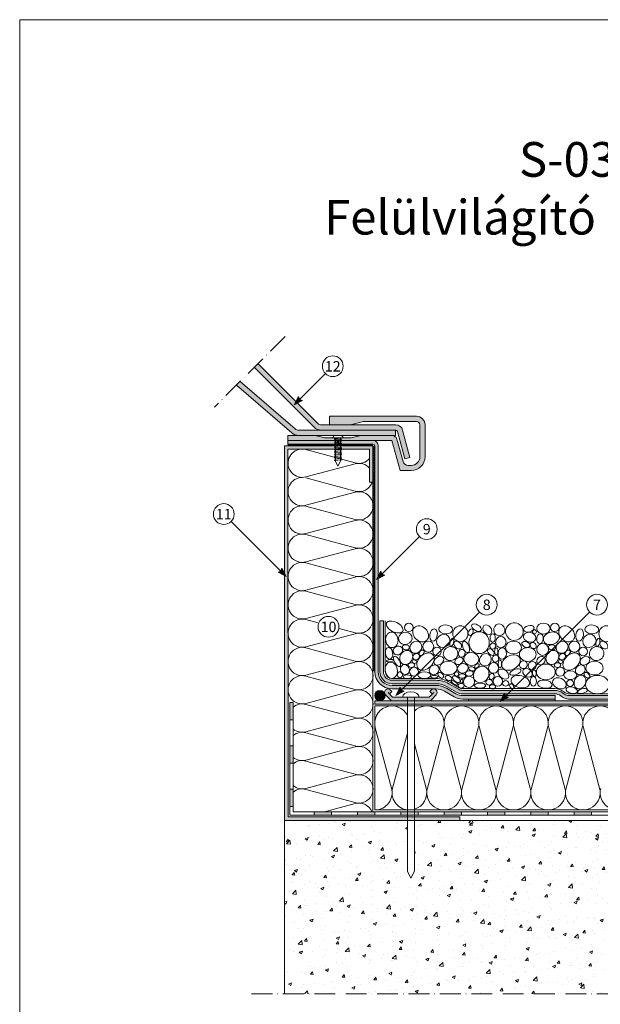
# Model space of a CAD drawing. Units: millimetres. Extents: x -112 to 488, y -279 to 582.
# Drawn here: x -112 to 223, y 14 to 582 of the extents above; entities that cross this region are included whole.
import ezdxf

# ---------------------------------------------------------------- set-up
doc = ezdxf.new("R2010")
doc.units = ezdxf.units.MM
doc.linetypes.add('ACAD_ISO10W100', pattern=[18, 12, -3, 0, -3])
for name, color, linetype, lineweight in [('Barriera vapore', 7, 'Continuous', 5), ('Basamento lucernario', 7, 'Continuous', 5), ('Fissaggi', 7, 'Continuous', 5), ('Ghiaia', 8, 'Continuous', 5), ('impaginazione', 7, 'Continuous', 5), ('Intestazione', 7, 'Continuous', 5), ('Isolante', 7, 'Continuous', 5), ('Limiiti', 7, 'ACAD_ISO10W100', 20), ('Lucernari', 7, 'Continuous', 5), ('Manto sintetico', 5, 'Continuous', 5), ('Metalbar', 7, 'Continuous', 5), ('Scritte', 7, 'Continuous', 20), ('Supporto in cls', 7, 'Continuous', 5), ('TessutoNonTessuto', 7, 'Continuous', 5)]:
    doc.layers.add(name, color=color, linetype=linetype, lineweight=lineweight)
doc.layers.add('Ghiaia guida', color=111, linetype='Continuous', lineweight=5, plot=False)
doc.styles.get("Standard").update_dxf_attribs({"font": 'arial.ttf'})

# ---------------------------------------------------------------- blocks, each defined once
blk = doc.blocks.new('METALBAR (SEZIONE)')
at = {"layer": 'Metalbar'}
blk.add_lwpolyline([(-12.36, 3.97), (-10.95, 5.38), (-11.67, 6.17, 0.426998), (-14.56, 6.23, 0.401544), (-14.62, 3.47), (-12.03, 0.65, 0.21023), (-10.56, 0), (10.56, 0, 0.21023), (12.03, 0.65), (14.62, 3.47, 0.388984), (14.62, 6.17, 0.439902), (11.67, 6.17), (10.95, 5.32), (12.33, 3.93), (13.14, 4.82), (10.56, 2), (-10.56, 2), (-13.14, 4.82)], format="xyb", close=True, dxfattribs=at)

msp = doc.modelspace()

# ---------------------------------------------------------------- hatches: boundary and pattern name
at = {"layer": 'Barriera vapore'}
h = msp.add_hatch(color=256, dxfattribs=at)
h.dxf.hatch_style = 1
h.paths.add_polyline_path([(46.04, 178), (46.04, 188), (44.04, 188), (44.04, 178)])
h = msp.add_hatch(color=256, dxfattribs=at)
h.dxf.hatch_style = 1
h.paths.add_polyline_path([(46.04, 153), (46.04, 163), (44.04, 163), (44.04, 153)])
h = msp.add_hatch(color=256, dxfattribs=at)
h.dxf.hatch_style = 1
h.paths.add_polyline_path([(46.04, 128), (46.04, 138), (44.04, 138), (44.04, 128)])
h = msp.add_hatch(color=256, dxfattribs=at)
h.dxf.hatch_style = 1
h.paths.add_polyline_path([(68.04, 125), (58.04, 125), (58.04, 123), (68.04, 123)])
h = msp.add_hatch(color=256, dxfattribs=at)
h.dxf.hatch_style = 1
h.paths.add_polyline_path([(93.04, 125), (83.04, 125), (83.04, 123), (93.04, 123)])
h = msp.add_hatch(color=256, dxfattribs=at)
h.dxf.hatch_style = 1
h.paths.add_polyline_path([(108.04, 125), (108.04, 123), (118.04, 123), (118.04, 125)])
h = msp.add_hatch(color=256, dxfattribs=at)
h.dxf.hatch_style = 1
h.paths.add_polyline_path([(143.04, 125), (133.04, 125), (133.04, 123), (143.04, 123)])
h = msp.add_hatch(color=256, dxfattribs=at)
h.dxf.hatch_style = 1
h.paths.add_polyline_path([(168.04, 125), (158.04, 125), (158.04, 123), (168.04, 123)])
h = msp.add_hatch(color=256, dxfattribs=at)
h.dxf.hatch_style = 1
h.paths.add_polyline_path([(193.04, 125), (183.04, 125), (183.04, 123), (193.04, 123)])
h = msp.add_hatch(color=256, dxfattribs=at)
h.dxf.hatch_style = 1
h.paths.add_polyline_path([(218.04, 125), (208.04, 125), (208.04, 123), (218.04, 123)])
at = {"layer": 'Basamento lucernario'}
h = msp.add_hatch(color=252, dxfattribs=at)
h.dxf.hatch_style = 1
h.paths.add_polyline_path([(41.04, 120), (142.04, 120), (142.04, 122), (43.04, 122), (43.03, 334.1), (90.03, 334.1), (90.03, 315.1), (92.03, 315.1), (92.03, 336.1), (41.04, 336.1)])
at = {"layer": 'Lucernari', "true_color": 0xb1cde1}
h = msp.add_hatch(color=9, dxfattribs=at)
h.dxf.hatch_style = 1
edge = h.paths.add_edge_path()
edge.add_line((15.42, 373.19), (13.29, 371.06))
edge.add_line((13.29, 371.06), (45.22, 343.56))
edge.add_arc((49.14, 348.1), 6, 229.2632, 270)
edge.add_line((49.14, 342.1), (102.89, 342.1))
edge.add_line((102.89, 342.1), (105.03, 342.1))
edge.add_line((105.03, 342.1), (105.03, 345.1))
edge.add_line((105.03, 345.1), (49.14, 345.1))
edge.add_arc((49.14, 348.1), 3, 229.2632, 270, ccw=False)
edge.add_line((47.18, 345.83), (15.42, 373.19))
edge = h.paths.add_edge_path()
edge.add_line((25.69, 383.46), (23.57, 381.34))
edge.add_line((23.57, 381.34), (58.05, 346.86))
edge.add_arc((62.29, 351.1), 6, 225, 270)
edge.add_line((62.29, 345.1), (105.03, 345.1))
edge.add_line((105.03, 345.1), (105.26, 345.1))
edge.add_arc((105.26, 344.1), 1, 15, 90, ccw=False)
edge.add_line((106.22, 344.36), (110.47, 328.54))
edge.add_line((110.47, 328.54), (113.36, 329.31))
edge.add_line((113.36, 329.31), (109.12, 345.14))
edge.add_arc((105.26, 344.1), 4, 15, 90)
edge.add_line((105.26, 348.1), (105.03, 348.1))
edge.add_line((105.03, 348.1), (62.29, 348.1))
edge.add_arc((62.29, 351.1), 3, 225, 270, ccw=False)
edge.add_line((60.17, 348.98), (25.69, 383.46))
at = {"layer": 'Lucernari'}
h = msp.add_hatch(color=254, dxfattribs=at)
h.dxf.hatch_style = 1
h.paths.add_polyline_path([(67.05, 353.1), (67.05, 348.1), (79.05, 348.1), (86.51, 350.1), (117.05, 350.1, -0.414214), (119.05, 348.1), (119.05, 329.78, -0.414214), (114.05, 324.78), (112.24, 324.78, -0.337378), (109.34, 326.99), (105.78, 339.9, 0.337378), (102.89, 342.1), (84.95, 342.1), (79.36, 340.6), (64.36, 340.6), (58.76, 342.1), (49.14, 342.1), (43.03, 342.1), (43.03, 339.1), (102.89, 339.1), (107.67, 321.78), (114.05, 321.78, 0.414214), (122.05, 329.78), (122.05, 348.1, 0.414214), (117.05, 353.1)])
at = {"layer": 'Manto sintetico'}
h = msp.add_hatch(color=256, dxfattribs=at)
h.dxf.hatch_style = 1
h.paths.add_polyline_path([(95.04, 336.1, 0.414214), (92.04, 339.1), (43.03, 339.1), (43.03, 337.1), (92.04, 337.1, -0.414214), (93.04, 336.1), (93.04, 205.82, 0.414224), (103.04, 195.82), (128.34, 195.82, -0.131657), (133.34, 194.48), (138.77, 191.34, 0.131652), (143.77, 190), (197.04, 190), (197.04, 192), (143.77, 192, -0.131652), (139.77, 193.07), (134.34, 196.21, 0.131657), (128.34, 197.82), (103.04, 197.82, -0.414225), (95.04, 205.82)])
h = msp.add_hatch(color=7, dxfattribs=at)
h.dxf.hatch_style = 1
h.paths.add_polyline_path([(99.04, 192, 1), (93.04, 192, 1)])
h = msp.add_hatch(color=256, dxfattribs=at)
h.dxf.hatch_style = 1
h.paths.add_polyline_path([(371.04, 187), (371.04, 189), (93.04, 189), (93.04, 187)])
h = msp.add_hatch(color=256, dxfattribs=at)
h.dxf.hatch_style = 1
h.paths.add_polyline_path([(147.04, 190), (147.04, 189), (197.04, 189), (197.04, 190)])
at = {"layer": 'Metalbar'}
h = msp.add_hatch(color=254, dxfattribs=at)
h.dxf.hatch_style = 1
h.paths.add_polyline_path([(102.21, 195.17, 0.426998), (99.32, 195.23, 0.401544), (99.26, 192.47), (101.84, 189.65, 0.21023), (103.32, 189), (124.44, 189, 0.21023), (125.91, 189.65), (128.49, 192.47, 0.388984), (128.49, 195.17, 0.439902), (125.55, 195.17), (124.83, 194.32), (126.21, 192.93), (124.44, 191), (103.32, 191), (101.51, 192.97), (102.93, 194.38)])
at = {"layer": 'Scritte'}
for points in [[(46.58, 359.68), (51.35, 362.16), (49.63, 362.73), (49.06, 364.45)], [(42.04, 260.66), (37.27, 263.15), (38.99, 263.72), (39.56, 265.44)], [(94.04, 259.03), (98.81, 261.51), (97.1, 262.08), (96.52, 263.8)], [(105.19, 192.01), (109.96, 194.5), (108.24, 195.07), (107.67, 196.79)], [(165.33, 188.57), (170.1, 191.05), (168.38, 191.63), (167.81, 193.34)]]:
    msp.add_hatch(color=256, dxfattribs=at).paths.add_polyline_path(points)
at = {"layer": 'Supporto in cls'}
h = msp.add_hatch(dxfattribs=at)
h.set_pattern_fill('AR-CONC', color=256, scale=0.1)
h.set_pattern_definition([(50, (93.041, 122), (18.2185, -1.5939), [1.905, -20.955]), (355, (93.041, 122), (-3.5243, 19.1057), [1.524, -16.7641]), (100.4514, (94.56, 121.867), (14.6941, 17.5118), [1.619, -17.809]), (46.184, (93.04, 127.08), (27.1079, -4.2042), [2.8575, -31.4325]), (96.636, (95.3, 126.73), (23.7404, 24.7426), [2.4285, -26.7136]), (351.184, (93.04, 127.08), (23.7404, 24.7426), [2.286, -25.146]), (21, (95.581, 125.81), (15.16144, -10.2265), [1.905, -20.955]), (326, (95.581, 125.81), (6.1802, 18.4188), [1.524, -16.764]), (71.4514, (96.844, 124.958), (21.3416, 8.1923), [1.619, -17.809]), (37.5, (93.041, 122), (0.30886, 8.4555), [0, -16.5608, 0, -17.018, 0, -16.8275]), (7.5, (93.041, 122), (6.68197, 10.01806), [0, -9.7028, 0, -16.1798, 0, -6.4135]), (327.5, (87.377, 122), (13.55906, -0.57287), [0, -6.35, 0, -19.812, 0, -26.289]), (317.5, (84.837, 122), (14.8129, 2.54265), [0, -8.255, 0, -13.1572, 0, -18.669])])
h.paths.add_polyline_path([(111.88, 120), (41.04, 120), (41.04, 20), (371.04, 20), (371.04, 120), (115.88, 120), (115.88, 90.71), (113.88, 86.71), (111.88, 90.71)])
at = {"layer": 'TessutoNonTessuto'}
h = msp.add_hatch(dxfattribs=at)
h.set_pattern_fill('SWAMP', color=256, scale=0.05, angle=15)
h.set_pattern_definition([(15, (93.041, 122), (0.3287, 1.2267258), [0.15875, -1.11125]), (105, (93.1176, 122.02054), (-0.8980256, 0.8980256), [0.079375, -2.1203295]), (105, (93.1368, 122.0257), (-0.8980256, 0.8980256), [0.0635, -2.1362045]), (105, (93.09846, 122.0154), (-0.8980256, 0.8980256), [0.0635, -2.1362045]), (75, (93.156, 122.0308), (-0.8980256, 0.8980256), [0.0508, -1.2192]), (135, (93.0793, 122.0103), (-1.226726, -0.3287), [0.0508, -1.2192])])
h.paths.add_polyline_path([(196.8, 195), (143.77, 195, -0.131652), (141.27, 195.67), (135.84, 198.81, 0.131657), (128.34, 200.82), (103.04, 200.82, -0.414226), (98.04, 205.82), (98.04, 235.12), (96.04, 235.12), (96.04, 205.82, 0.414225), (103.04, 198.82), (128.34, 198.82, -0.131657), (134.84, 197.07), (140.27, 193.94, 0.131652), (143.77, 193), (196.8, 193, -0.160087), (200.35, 191.83), (201.25, 191.17, 0.160087), (204.81, 190), (371.04, 190), (371.04, 192), (204.81, 192, -0.160087), (202.44, 192.78), (201.54, 193.44, 0.160087)])

# ---------------------------------------------------------------- linework, layer by layer
at = {"layer": 'Barriera vapore'}
for p, q in [((44.04, 123), (44.04, 188)), ((44.04, 188), (46.04, 188)), ((46.04, 125), (46.04, 188)), ((44.04, 178), (46.04, 178)), ((44.04, 163), (46.04, 163)), ((44.04, 153), (46.04, 153)), ((44.04, 138), (46.04, 138)), ((44.04, 128), (46.04, 128)), ((46.04, 125), (371.04, 125)), ((58.04, 123), (58.04, 125)), ((68.04, 123), (68.04, 125)), ((83.04, 123), (83.04, 125)), ((93.04, 123), (93.04, 125)), ((108.04, 123), (108.04, 125)), ((118.04, 123), (118.04, 125)), ((133.04, 123), (133.04, 125)), ((143.04, 123), (143.04, 125)), ((158.04, 123), (158.04, 125)), ((168.04, 123), (168.04, 125)), ((183.04, 123), (183.04, 125)), ((193.04, 123), (193.04, 125)), ((208.04, 123), (208.04, 125)), ((218.04, 123), (218.04, 125)), ((44.04, 123), (371.04, 123))]:
    msp.add_line(p, q, dxfattribs=at)
at = {"layer": 'Basamento lucernario'}
for p, q in [((43.04, 122), (43.03, 334.1)), ((43.03, 334.1), (90.03, 334.1)), ((90.03, 334.1), (90.03, 315.1)), ((90.03, 315.1), (92.03, 315.1)), ((142.04, 122), (43.04, 122)), ((142.04, 120), (142.04, 122))]:
    msp.add_line(p, q, dxfattribs=at)
at = {"layer": 'Fissaggi'}
for p, q in [((69.6, 341.94), (74.11, 341.94)), ((69.46, 340.6), (74.26, 340.6)), ((70.36, 340.6), (70.36, 327.26)), ((73.36, 340.6), (73.36, 327.26)), ((70.36, 327.26), (71.86, 324.26)), ((71.86, 324.26), (73.36, 327.26)), ((111.88, 191), (111.88, 90.71)), ((115.88, 191), (115.88, 90.71)), ((111.88, 90.71), (113.88, 86.71)), ((113.88, 86.71), (115.88, 90.71))]:
    msp.add_line(p, q, dxfattribs=at)
at = {"layer": 'Fissaggi', "lineweight": 0}
for p, q in [((74.06, 340.52), (69.65, 340.15)), ((74.06, 339.78), (69.65, 339.42)), ((74.06, 339.05), (69.65, 338.68)), ((74.06, 338.31), (69.65, 337.95)), ((74.06, 337.58), (69.65, 337.21)), ((74.06, 336.84), (69.65, 336.48)), ((74.06, 336.11), (69.65, 335.74)), ((74.06, 336.11), (69.65, 335.74)), ((74.06, 335.37), (69.65, 335.01)), ((74.06, 335.37), (69.65, 335.01)), ((72.46, 338.56), (71.26, 338.46)), ((72.46, 338.36), (71.26, 338.26)), ((72.46, 338.16), (71.26, 338.06)), ((72.46, 337.96), (71.26, 337.86)), ((72.46, 337.76), (71.26, 337.66)), ((72.46, 337.56), (71.26, 337.46)), ((72.46, 337.36), (71.26, 337.26)), ((74.06, 334.64), (69.65, 334.27)), ((74.06, 334.64), (69.65, 334.27)), ((74.06, 333.9), (69.65, 333.54)), ((74.06, 333.17), (69.65, 332.8)), ((74.06, 332.43), (69.65, 332.07)), ((74.06, 331.7), (69.65, 331.33)), ((74.06, 330.96), (69.65, 330.6)), ((74.06, 330.23), (69.65, 329.86)), ((74.06, 329.49), (69.65, 329.13)), ((74.06, 328.76), (69.65, 328.39)), ((74.06, 328.02), (69.65, 327.66))]:
    msp.add_line(p, q, dxfattribs=at)
at = {"layer": 'Fissaggi'}
msp.add_ellipse((113.88, 191), major_axis=(-4.8, 0), ratio=0.666667, start_param=3.141593, end_param=6.283185, dxfattribs=at)
for points, knots in [([(69.6, 341.94), (69.55, 341.89), (69.49, 341.84), (69.38, 341.71), (69.32, 341.63), (69.15, 341.39), (69.07, 341.22), (68.98, 340.89), (68.96, 340.75), (68.96, 340.6)], [5.6403235, 5.6403235, 5.6403235, 5.6403235, 5.7315394, 5.7315394, 5.8542608, 5.8542608, 6.0997034, 6.0997034, 6.2831853, 6.2831853, 6.2831853, 6.2831853]), ([(74.76, 340.6), (74.76, 340.76), (74.73, 340.92), (74.64, 341.22), (74.57, 341.36), (74.4, 341.63), (74.3, 341.75), (74.16, 341.89), (74.13, 341.91), (74.11, 341.94)], [3.1415927, 3.1415927, 3.1415927, 3.1415927, 3.3414977, 3.3414977, 3.5414027, 3.5414027, 3.7413077, 3.7413077, 3.7855571, 3.7855571, 3.7855571, 3.7855571])]:
    msp.add_open_spline(points, degree=3, knots=knots, dxfattribs=at)
at = {"layer": 'Ghiaia'}
for centre, radius in [((112.69, 231.34), 2.46), ((196.93, 231.34), 2.46), ((185.12, 228.81), 1.11), ((128.95, 217.36), 2.48), ((213.19, 217.36), 2.48), ((140.26, 204.41), 1.23), ((205.69, 199.14), 1.95)]:
    msp.add_circle(centre, radius, dxfattribs=at)
for centre, major_axis, ratio in [((104.55, 231.54), (-4.65, 2.32), 0.54165), ((133.93, 230.17), (-4.01, 0.19), 0.643161), ((151.72, 231.2), (-2.7, 1.56), 0.551484), ((157.96, 230.01), (-1.95, 2.34), 0.72318), ((164.84, 229.9), (0.57, -3.39), 0.9349), ((173.56, 228.89), (-5.05, 0.41), 0.999711), ((190.28, 230.66), (-3.83, 0), 0.834157), ((218.17, 230.17), (-4.01, 0.19), 0.643161), ((102.91, 224.12), (-0.62, 4.47), 0.788057), ((110.68, 225.06), (-3.76, -1.15), 0.90239), ((119.51, 227.62), (-3.62, 3.62), 0.782333), ((126.95, 226.92), (-0.58, -3.55), 0.599871), ((142.41, 227.66), (0, -4.58), 0.957359), ((148.41, 228.56), (-0.91, -1.75), 0.662132), ((161.04, 225.28), (0, -2.41), 0.618143), ((182.4, 225.62), (-3.49, 0.94), 0.779336), ((181.9, 230.52), (-2.99, -0.8), 0.594355), ((188.31, 224.82), (0.15, 2.88), 0.654269), ((194.92, 225.06), (-4.51, -1.38), 0.753068), ((203.75, 227.62), (-3.62, 3.62), 0.782333), ((211.19, 226.92), (-0.58, -3.55), 0.599871), ((226.65, 227.66), (0, -4.58), 0.957359), ((111.02, 219.82), (-2.02, 0.3), 0.753362), ((116.8, 219.85), (-2.6, -2.6), 0.892967), ((123.89, 220.24), (0, -3.22), 0.982873), ((137.51, 222.73), (-0.63, -2.35), 0.41717), ((140.88, 221.13), (-1.89, 1.89), 0.669103), ((145.62, 220.09), (-1.34, 3.29), 0.487209), ((161.1, 220.52), (-0.87, -1.51), 0.955209), ((165.74, 222.89), (0, -3.26), 0.916169), ((173.06, 219.71), (-4.53, 0), 0.816489), ((180.18, 221.46), (-2.23, 0.91), 0.667188), ((184.42, 220.9), (-1.41, 1.41), 0.783367), ((189.86, 218.65), (0, -3.48), 0.965152), ((195.26, 219.82), (-2.02, 0.3), 0.753362), ((201.05, 219.85), (-2.6, -2.6), 0.892967), ((208.13, 220.24), (0, -3.22), 0.982873), ((221.75, 222.73), (-0.63, -2.35), 0.41717), ((225.13, 221.13), (-1.89, 1.89), 0.669103), ((101.29, 216.38), (-0.47, 3.37), 0.614661), ((106.38, 218), (-2.22, -1.72), 0.866619), ((116.9, 214.42), (-1.67, -1.13), 0.831456), ((120.09, 216.67), (-1.27, -1.27), 0.668616), ((136.77, 216.22), (-4.06, -1.09), 0.948691), ((143.2, 216.35), (-0.61, -2.27), 0.818771), ((148.71, 213.08), (-4.36, 0.24), 0.849481), ((156.84, 212.67), (-1.85, -3.21), 0.894779), ((160.01, 217.1), (-1.65, 1.65), 0.617456), ((163.14, 217.5), (0, -1.94), 0.498078), ((166.58, 216.27), (-0.21, -3.32), 0.729207), ((171.6, 211.04), (-4.96, -2.86), 0.698962), ((201.14, 214.42), (-1.67, -1.13), 0.831456), ((204.33, 216.67), (-1.27, -1.27), 0.668616), ((221.01, 216.22), (-4.06, -1.09), 0.948691), ((102.59, 206.61), (0.86, -4.64), 0.737673), ((101.86, 212.13), (-2.08, -0.21), 0.318136), ((105.91, 211.7), (-1.69, 2.92), 0.421047), ((110.45, 207.02), (-1.17, 2.62), 0.894456), ((114.2, 209.6), (-1.95, 0), 0.684539), ((115.9, 211.63), (-1.32, 0.49), 0.710299), ((135.5, 207.87), (-5, 0), 0.793609), ((141.6, 211.99), (-2.21, -1.28), 0.747154), ((143.78, 207.72), (-3.06, -0.96), 0.829854), ((151.98, 209.12), (-1.2, -0.87), 0.637213), ((161.53, 207.95), (-0.25, 3.12), 0.914881), ((162.65, 213.33), (-0.54, -2.03), 0.856059), ((165.21, 210.31), (0, -2.36), 0.386026), ((183.82, 209.27), (-1.71, -1.71), 0.965204), ((188.9, 212.18), (-1.89, -1.89), 0.828285), ((198.44, 209.6), (-1.95, 0), 0.684539), ((200.15, 211.63), (-1.32, 0.49), 0.710299), ((219.75, 207.87), (-5, 0), 0.793609), ((107.52, 203.93), (-0.3, 1.71), 0.843999), ((115.67, 205.77), (-0.13, -2.61), 0.964212), ((121.57, 203.78), (-3.67, 0), 0.535434), ((131.12, 203.72), (1.38, -1.38), 0.653299), ((143.4, 203.32), (-2.07, 0), 0.629555), ((149.11, 207.42), (-1.81, 0.61), 0.596541), ((154.44, 204.14), (-2.86, -4.07), 0.852377), ((160.44, 203), (-0.91, -1.57), 0.781662), ((167.27, 204.43), (-2.71, 2.32), 0.650201), ((174.14, 205.6), (-3.21, -1.25), 0.446082), ((181.13, 205.11), (-2.43, 1.82), 0.712041), ((185.07, 204.92), (0.32, -1.89), 0.58288), ((191.71, 205.61), (-5.43, 0), 0.832115), ((199.92, 205.77), (-0.13, -2.61), 0.964212), ((205.81, 203.78), (-3.67, 0), 0.667527), ((215.36, 203.72), (1.38, -1.38), 0.653299), ((111.78, 202.9), (-2.38, 0), 0.439892), ((127.35, 202.86), (-1.99, 0), 0.371231), ((135.55, 202.08), (-1.92, 0.75), 0.65665), ((139.05, 199.26), (-1.86, 1.08), 0.319011), ((140.08, 201.4), (-2.07, 1.61), 0.530021), ((142.93, 197.67), (-1.76, 0.18), 0.759252), ((143.18, 200.26), (0, -1.19), 0.545211), ((147.37, 199.93), (1.33, 2.97), 0.995734), ((153.77, 197.7), (-3.25, 0), 0.436918), ((159.05, 199.66), (-1.9, 0), 0.853914), ((164, 200.25), (0, -2.83), 0.968521), ((168.57, 199.04), (-1.83, 0), 0.894449), ((176.96, 200.02), (-5.27, 1.41), 0.629595), ((184.44, 200.22), (0, 2.76), 0.646857), ((191.1, 198.58), (-4.15, 0.58), 0.565399), ((199.51, 199.06), (-3.83, 1.66), 0.71246), ((211.43, 199.82), (-1.73, -3.71), 0.800599), ((221.47, 198.32), (-6.83, 0), 0.778224), ((161, 197.02), (-1.87, 0), 0.626273)]:
    msp.add_ellipse(centre, major_axis=major_axis, ratio=ratio, dxfattribs=at)
for centre, major_axis, ratio, start_param, end_param in [((132.56, 223.53), (-2.83, -2.83), 0.921582, -1.570796, 4.712389), ((153.24, 222.53), (0, -6.32), 0.928299, -3.141592653589793, 3.141592653589793), ((216.8, 223.53), (-2.83, -2.83), 0.921582, -1.570796, 4.712389), ((122.33, 211.61), (4.1, 4.1), 0.698191, -3.141592653589793, 3.141592653589793), ((206.57, 211.61), (4.1, 4.1), 0.698191, -3.141592653589793, 3.141592653589793)]:
    msp.add_ellipse(centre, major_axis=major_axis, ratio=ratio, start_param=start_param, end_param=end_param, dxfattribs=at)
at = {"layer": 'Ghiaia', "extrusion": (0, 0, -1)}
for centre, major_axis, ratio, start_param, end_param in [((111.2, 214.01), (2.12, 3.67), 0.83042, -3.141592653589793, 3.141592653589793), ((195.45, 214.01), (2.12, 3.67), 0.83042, -3.141592653589793, 3.141592653589793), ((178.76, 209.79), (-1.83, -1.39), 0.967042, -1.570796, 4.712389), ((172.01, 197.43), (-0.77, 1.33), 0.671502, -1.570796, 4.712389)]:
    msp.add_ellipse(centre, major_axis=major_axis, ratio=ratio, start_param=start_param, end_param=end_param, dxfattribs=at)
for centre, major_axis, ratio in [((181.29, 215.7), (-4.83, 0), 0.818623), ((130.01, 212.12), (-2.55, -1.73), 0.719816), ((214.25, 212.12), (-2.55, -1.73), 0.719816), ((127.33, 206.83), (-2.13, -2.13), 0.868238), ((147.56, 204.78), (-2.29, -0.29), 0.658885), ((211.57, 206.83), (-2.13, -2.13), 0.868238), ((206.67, 195.07), (-3.26, 0.76), 0.53295), ((212.83, 194.58), (2.87, 0.77), 0.441189)]:
    msp.add_ellipse(centre, major_axis=major_axis, ratio=ratio, dxfattribs=at)
at = {"layer": 'Ghiaia guida'}
for p, q in [((99.04, 205.82), (99.04, 235.12)), ((103.04, 201.82), (128.34, 201.82)), ((136.34, 199.67), (141.77, 196.54)), ((143.77, 196), (196.8, 196)), ((203.03, 193.58), (202.13, 194.25)), ((204.81, 193), (371.04, 193))]:
    msp.add_line(p, q, dxfattribs=at)
for centre, radius, start, end in [((103.04, 205.82), 4, 180, 270), ((128.34, 185.82), 16, 60, 90.001), ((143.77, 200), 4, 240, 270), ((196.8, 187), 9, 53.6194, 90), ((204.81, 196), 3, 233.6194, 270)]:
    msp.add_arc(centre, radius, start, end, dxfattribs=at)
at = {"layer": 'Isolante'}
for p, q in [((52.48, 334.1), (81.78, 326.23)), ((53.35, 318.1), (81.79, 325.67)), ((53.35, 317.54), (81.78, 309.9)), ((53.35, 301.76), (81.79, 309.34)), ((53.35, 301.21), (81.78, 293.57)), ((53.35, 285.43), (81.79, 293.01)), ((53.35, 284.88), (81.78, 277.24)), ((53.35, 269.1), (81.79, 276.68)), ((53.35, 268.55), (81.78, 260.91)), ((53.35, 252.77), (81.79, 260.35)), ((53.35, 252.22), (81.78, 244.58)), ((53.35, 236.44), (81.79, 244.02)), ((53.35, 235.89), (81.78, 228.25)), ((53.35, 220.11), (81.79, 227.69)), ((53.35, 219.56), (81.78, 211.92)), ((53.35, 203.78), (81.79, 211.36)), ((53.35, 203.23), (81.78, 195.59)), ((53.35, 187.45), (81.79, 195.03)), ((53.35, 186.9), (81.78, 179.26)), ((371.04, 186), (93.04, 186)), ((93.04, 186), (93.04, 126)), ((53.35, 171.12), (81.79, 178.7)), ((53.35, 170.57), (81.78, 162.93)), ((93.38, 173.41), (102.7, 138.58)), ((132.7, 173.41), (123.38, 138.58)), ((133.38, 173.41), (142.7, 138.58)), ((152.7, 173.41), (143.38, 138.58)), ((153.38, 173.41), (162.7, 138.58)), ((172.7, 173.41), (163.38, 138.58)), ((173.38, 173.41), (182.7, 138.58)), ((192.7, 173.41), (183.38, 138.58)), ((193.38, 173.41), (202.7, 138.58)), ((212.7, 173.41), (203.38, 138.58)), ((213.38, 173.41), (222.7, 138.58)), ((111.88, 170.34), (103.38, 138.58)), ((53.35, 154.79), (81.79, 162.37)), ((115.88, 164.08), (122.7, 138.58)), ((53.35, 154.24), (81.78, 146.6)), ((53.35, 138.46), (81.79, 146.04)), ((53.35, 137.91), (81.78, 130.26)), ((64.1, 125), (81.78, 129.71)), ((93.04, 126), (371.04, 126))]:
    msp.add_line(p, q, dxfattribs=at)
for centre, radius, start, end in [((51.23, 325.99), 8.17, 96.0852, 284.9168), ((83.9, 334.11), 8.17, 254.955, 318.658), ((83.9, 317.78), 8.17, 41.342, 104.9168), ((51.23, 309.65), 8.17, 90, 284.9168), ((83.9, 317.78), 8.17, 254.955, 340.8453), ((83.9, 301.45), 8.17, 254.955, 104.9168), ((51.23, 293.32), 8.17, 74.955, 284.9168), ((83.9, 285.12), 8.17, 254.955, 104.9168), ((51.23, 276.99), 8.17, 74.955, 284.9168), ((83.9, 268.79), 8.17, 254.955, 104.9168), ((51.23, 260.66), 8.17, 74.955, 284.9168), ((83.9, 252.46), 8.17, 254.955, 104.9168), ((51.23, 244.33), 8.17, 74.955, 284.9168), ((83.9, 236.13), 8.17, 254.955, 104.9168), ((51.23, 228), 8.17, 74.955, 284.9168), ((83.9, 219.8), 8.17, 254.955, 104.9168), ((51.23, 211.67), 8.17, 74.955, 284.9168), ((83.9, 203.47), 8.17, 254.955, 104.9168), ((51.23, 195.34), 8.17, 74.955, 284.9168), ((83.9, 187.14), 8.17, 254.955, 104.9168), ((51.23, 179.01), 8.17, 74.955, 129.4268), ((103.04, 176), 10, 27.8966, 194.9809), ((123.04, 176), 10, 345.0191, 135.7422), ((143.04, 176), 10, 345.0191, 194.9809), ((163.04, 176), 10, 345.0191, 194.9809), ((183.04, 176), 10, 345.0191, 194.9809), ((203.04, 176), 10, 345.0191, 194.9809), ((223.04, 176), 10, 345.0191, 194.9809), ((83.9, 170.81), 8.17, 254.955, 104.9168), ((51.23, 179.01), 8.17, 230.5732, 284.9168), ((51.23, 162.68), 8.17, 74.955, 129.4268), ((83.9, 154.48), 8.17, 254.955, 104.9168), ((51.23, 162.68), 8.17, 230.5732, 284.9168), ((51.23, 146.35), 8.17, 74.955, 129.4268), ((83.9, 138.15), 8.17, 254.955, 104.9168), ((51.23, 146.35), 8.17, 230.5732, 284.9168), ((51.23, 130.02), 8.17, 74.955, 129.4268), ((93.04, 136), 10, 271.329, 14.9809), ((113.04, 136), 10, 165.0191, 263.3268), ((113.04, 136), 10, 286.4867, 14.9809), ((133.04, 136), 10, 165.0191, 14.9809), ((153.04, 136), 10, 165.0191, 14.9809), ((173.04, 136), 10, 165.0191, 14.9809), ((193.04, 136), 10, 165.0191, 14.9809), ((213.04, 136), 10, 165.0191, 14.9809), ((233.04, 136), 10, 165.0191, 14.9809), ((83.88, 121.82), 8.17, 22.9228, 104.9168), ((113.04, 136), 10, 268.671, 271.329)]:
    msp.add_arc(centre, radius, start, end, dxfattribs=at)
at = {"layer": 'Limiiti'}
for p, q in [((41.34, 399.1), (0.65, 358.42)), ((22.04, 20), (391.04, 20))]:
    msp.add_line(p, q, dxfattribs=at)
at = {"layer": 'Lucernari'}
for p, q in [((58.05, 346.86), (23.57, 381.34)), ((60.17, 348.98), (25.69, 383.46)), ((45.22, 343.56), (13.29, 371.06)), ((47.18, 345.83), (15.42, 373.19)), ((117.05, 353.1), (67.05, 353.1)), ((67.05, 353.1), (67.05, 348.1)), ((62.29, 348.1), (105.26, 348.1)), ((67.05, 348.1), (79.05, 348.1)), ((79.05, 348.1), (86.51, 350.1)), ((117.05, 350.1), (86.51, 350.1)), ((119.05, 329.78), (119.05, 348.1)), ((122.05, 329.78), (122.05, 348.1)), ((43.03, 339.1), (43.03, 342.1)), ((43.03, 342.1), (58.76, 342.1)), ((43.03, 342.1), (58.76, 342.1)), ((49.14, 345.1), (105.26, 345.1)), ((49.14, 342.1), (105.03, 342.1)), ((58.76, 342.1), (64.36, 340.6)), ((84.95, 342.1), (79.36, 340.6)), ((96.89, 342.1), (84.95, 342.1)), ((84.95, 342.1), (102.89, 342.1)), ((105.03, 345.1), (105.03, 342.1)), ((106.22, 344.36), (110.47, 328.54)), ((109.12, 345.14), (113.36, 329.31)), ((43.03, 339.1), (102.89, 339.1)), ((64.36, 340.6), (79.36, 340.6)), ((102.89, 339.1), (107.67, 321.78)), ((105.78, 339.9), (109.34, 326.99)), ((113.36, 329.31), (110.47, 328.54)), ((112.24, 324.78), (114.05, 324.78)), ((107.67, 321.78), (114.05, 321.78))]:
    msp.add_line(p, q, dxfattribs=at)
at = {"layer": 'Lucernari', "color": 9, "true_color": 0xb1cde1}
msp.add_line((49.14, 342.1), (102.89, 342.1), dxfattribs=at)
at = {"layer": 'Lucernari'}
for centre, radius, start, end in [((117.05, 348.1), 5, 0, 90), ((62.29, 351.1), 6, 225, 270), ((62.29, 351.1), 3, 225, 270), ((105.26, 344.1), 4, 15, 90), ((117.05, 348.1), 2, 0, 90), ((49.14, 348.1), 6, 229.2632, 270), ((49.14, 348.1), 3, 229.2632, 270), ((102.89, 339.1), 3, 15.427, 90), ((105.26, 344.1), 1, 15, 90), ((114.05, 329.78), 8, 270, 0), ((114.05, 329.78), 5, 270, 0), ((112.24, 327.78), 3, 195.427, 270)]:
    msp.add_arc(centre, radius, start, end, dxfattribs=at)
at = {"layer": 'Manto sintetico'}
for p, q in [((92.04, 339.1), (43.03, 339.1)), ((43.03, 339.1), (43.03, 337.1)), ((92.04, 337.1), (43.03, 337.1)), ((93.04, 205.82), (93.04, 336.1)), ((95.04, 205.82), (95.04, 336.1)), ((103.04, 197.82), (128.34, 197.82)), ((103.04, 195.82), (128.34, 195.82)), ((133.34, 194.48), (138.77, 191.34)), ((134.34, 196.21), (139.77, 193.07)), ((93.04, 187), (93.04, 189)), ((93.04, 189), (371.04, 189)), ((197.04, 192), (143.77, 192)), ((197.04, 190), (143.77, 190)), ((147.04, 190), (147.04, 189)), ((197.04, 190), (197.04, 192)), ((197.04, 190), (197.04, 189)), ((371.04, 187), (93.04, 187))]:
    msp.add_line(p, q, dxfattribs=at)
at = {"layer": 'Manto sintetico', "color": 7}
for p, q in [((43.03, 337.1), (44.03, 336.1)), ((44.03, 337.1), (43.03, 336.1)), ((44.03, 337.1), (45.03, 336.1)), ((45.03, 337.1), (44.03, 336.1)), ((45.03, 337.1), (46.03, 336.1)), ((46.03, 337.1), (45.03, 336.1)), ((46.03, 337.1), (47.03, 336.1)), ((47.03, 337.1), (46.03, 336.1)), ((47.03, 337.1), (48.03, 336.1)), ((48.03, 337.1), (47.03, 336.1)), ((48.03, 337.1), (49.03, 336.1)), ((49.03, 337.1), (48.03, 336.1)), ((49.03, 337.1), (50.03, 336.1)), ((50.03, 337.1), (49.03, 336.1)), ((50.03, 337.1), (51.03, 336.1)), ((51.03, 337.1), (50.03, 336.1)), ((51.03, 337.1), (52.03, 336.1)), ((52.03, 337.1), (51.03, 336.1)), ((52.03, 337.1), (53.03, 336.1)), ((53.03, 337.1), (52.03, 336.1)), ((53.03, 337.1), (54.03, 336.1)), ((54.03, 337.1), (53.03, 336.1)), ((54.03, 337.1), (55.03, 336.1)), ((55.03, 337.1), (54.03, 336.1)), ((55.03, 337.1), (56.03, 336.1)), ((56.03, 337.1), (55.03, 336.1)), ((56.03, 337.1), (57.03, 336.1)), ((57.03, 337.1), (56.03, 336.1)), ((57.03, 337.1), (58.03, 336.1)), ((58.03, 337.1), (57.03, 336.1)), ((58.03, 337.1), (59.03, 336.1)), ((59.03, 337.1), (58.03, 336.1)), ((59.03, 337.1), (60.03, 336.1)), ((60.03, 337.1), (59.03, 336.1)), ((60.03, 337.1), (61.03, 336.1)), ((61.03, 337.1), (60.03, 336.1)), ((61.03, 337.1), (62.03, 336.1)), ((62.03, 337.1), (61.03, 336.1)), ((62.03, 337.1), (63.03, 336.1)), ((63.03, 337.1), (62.03, 336.1)), ((63.03, 337.1), (64.03, 336.1)), ((64.03, 337.1), (63.03, 336.1)), ((64.03, 337.1), (65.03, 336.1)), ((65.03, 337.1), (64.03, 336.1)), ((65.03, 337.1), (66.03, 336.1)), ((66.03, 337.1), (65.03, 336.1)), ((66.03, 337.1), (67.03, 336.1)), ((67.03, 337.1), (66.03, 336.1)), ((67.03, 337.1), (68.03, 336.1)), ((68.03, 337.1), (67.03, 336.1)), ((68.03, 337.1), (69.03, 336.1)), ((69.03, 337.1), (68.03, 336.1)), ((69.03, 337.1), (70.03, 336.1)), ((70.03, 337.1), (69.03, 336.1)), ((70.03, 337.1), (71.03, 336.1)), ((71.03, 337.1), (70.03, 336.1)), ((71.03, 337.1), (72.03, 336.1)), ((72.03, 337.1), (71.03, 336.1)), ((72.03, 337.1), (73.03, 336.1)), ((73.03, 337.1), (72.03, 336.1)), ((73.03, 337.1), (74.03, 336.1)), ((74.03, 337.1), (73.03, 336.1)), ((74.03, 337.1), (75.03, 336.1)), ((75.03, 337.1), (74.03, 336.1)), ((75.03, 337.1), (76.03, 336.1)), ((76.03, 337.1), (75.03, 336.1)), ((76.03, 337.1), (77.03, 336.1)), ((77.03, 337.1), (76.03, 336.1)), ((77.03, 337.1), (78.03, 336.1)), ((78.03, 337.1), (77.03, 336.1)), ((78.03, 337.1), (79.03, 336.1)), ((79.03, 337.1), (78.03, 336.1)), ((79.03, 337.1), (80.03, 336.1)), ((80.03, 337.1), (79.03, 336.1)), ((80.03, 337.1), (81.03, 336.1)), ((81.03, 337.1), (80.03, 336.1)), ((81.03, 337.1), (82.03, 336.1)), ((82.03, 337.1), (81.03, 336.1)), ((82.03, 337.1), (83.03, 336.1)), ((83.03, 337.1), (82.03, 336.1)), ((83.03, 337.1), (84.03, 336.1)), ((84.03, 337.1), (83.03, 336.1)), ((84.03, 337.1), (85.03, 336.1)), ((85.03, 337.1), (84.03, 336.1)), ((85.03, 337.1), (86.03, 336.1)), ((86.03, 337.1), (85.03, 336.1)), ((86.03, 337.1), (87.03, 336.1)), ((87.03, 337.1), (86.03, 336.1)), ((87.03, 337.1), (88.03, 336.1)), ((88.03, 337.1), (87.03, 336.1)), ((88.03, 337.1), (89.03, 336.1)), ((89.03, 337.1), (88.03, 336.1)), ((89.03, 337.1), (90.03, 336.1)), ((90.03, 337.1), (89.03, 336.1)), ((90.03, 337.1), (91.03, 336.1)), ((91.03, 337.1), (90.03, 336.1)), ((91.03, 337.1), (92.03, 336.1)), ((92.03, 337.1), (91.03, 336.1)), ((92.04, 336.09), (93.04, 335.09)), ((93.04, 336.09), (92.04, 335.09)), ((92.04, 335.09), (93.04, 334.09)), ((93.04, 335.09), (92.04, 334.09)), ((92.04, 334.09), (93.04, 333.09)), ((93.04, 334.09), (92.04, 333.09)), ((92.04, 333.09), (93.04, 332.09)), ((93.04, 333.09), (92.04, 332.09)), ((92.04, 332.09), (93.04, 331.09)), ((93.04, 332.09), (92.04, 331.09)), ((92.04, 331.09), (93.04, 330.09)), ((93.04, 331.09), (92.04, 330.09)), ((92.04, 330.09), (93.04, 329.09)), ((93.04, 330.09), (92.04, 329.09)), ((92.04, 329.09), (93.04, 328.09)), ((93.04, 329.09), (92.04, 328.09)), ((92.04, 328.09), (93.04, 327.09)), ((93.04, 328.09), (92.04, 327.09)), ((92.04, 327), (93.04, 326)), ((93.04, 327), (92.04, 326)), ((93.04, 326), (92.04, 325)), ((92.04, 326), (93.04, 325)), ((93.04, 325), (92.04, 324)), ((92.04, 325), (93.04, 324)), ((93.04, 324), (92.04, 323)), ((92.04, 324), (93.04, 323)), ((93.04, 324), (92.04, 323)), ((92.04, 324), (93.04, 323)), ((93.04, 323), (92.04, 322)), ((92.04, 323), (93.04, 322)), ((93.04, 323), (92.04, 322)), ((92.04, 323), (93.04, 322)), ((93.04, 322), (92.04, 321)), ((92.04, 322), (93.04, 321)), ((93.04, 322), (92.04, 321)), ((92.04, 322), (93.04, 321)), ((93.04, 321), (92.04, 320)), ((92.04, 321), (93.04, 320)), ((93.04, 321), (92.04, 320)), ((92.04, 321), (93.04, 320)), ((93.04, 320), (92.04, 319)), ((92.04, 320), (93.04, 319)), ((93.04, 320), (92.04, 319)), ((92.04, 320), (93.04, 319)), ((93.04, 319), (92.04, 318)), ((92.04, 319), (93.04, 318)), ((93.04, 319), (92.04, 318)), ((92.04, 319), (93.04, 318)), ((93.04, 318), (92.04, 317)), ((92.04, 318), (93.04, 317)), ((93.04, 318), (92.04, 317)), ((92.04, 318), (93.04, 317)), ((93.04, 317), (92.04, 316)), ((92.04, 317), (93.04, 316)), ((93.04, 317), (92.04, 316)), ((92.04, 317), (93.04, 316)), ((93.04, 316), (92.04, 315)), ((92.04, 316), (93.04, 315)), ((93.04, 316), (92.04, 315)), ((92.04, 316), (93.04, 315)), ((93.04, 315), (92.04, 314)), ((92.04, 315), (93.04, 314)), ((93.04, 315), (92.04, 314)), ((92.04, 315), (93.04, 314)), ((93.04, 314), (92.04, 313)), ((92.04, 314), (93.04, 313)), ((93.04, 314), (92.04, 313)), ((92.04, 314), (93.04, 313)), ((93.04, 313), (92.04, 312)), ((92.04, 313), (93.04, 312)), ((93.04, 313), (92.04, 312)), ((92.04, 313), (93.04, 312)), ((93.04, 312), (92.04, 311)), ((92.04, 312), (93.04, 311)), ((93.04, 312), (92.04, 311)), ((92.04, 312), (93.04, 311)), ((93.04, 311), (92.04, 310)), ((92.04, 311), (93.04, 310)), ((93.04, 311), (92.04, 310)), ((92.04, 311), (93.04, 310)), ((93.04, 310), (92.04, 309)), ((92.04, 310), (93.04, 309)), ((93.04, 310), (92.04, 309)), ((92.04, 310), (93.04, 309)), ((93.04, 309), (92.04, 308)), ((92.04, 309), (93.04, 308)), ((93.04, 309), (92.04, 308)), ((92.04, 309), (93.04, 308)), ((93.04, 308), (92.04, 307)), ((92.04, 308), (93.04, 307)), ((93.04, 308), (92.04, 307)), ((92.04, 308), (93.04, 307)), ((93.04, 307), (92.04, 306)), ((92.04, 307), (93.04, 306)), ((93.04, 307), (92.04, 306)), ((92.04, 307), (93.04, 306)), ((93.04, 306), (92.04, 305)), ((92.04, 306), (93.04, 305)), ((93.04, 306), (92.04, 305)), ((92.04, 306), (93.04, 305)), ((93.04, 305), (92.04, 304)), ((92.04, 305), (93.04, 304)), ((93.04, 305), (92.04, 304)), ((92.04, 305), (93.04, 304)), ((93.04, 304), (92.04, 303)), ((92.04, 304), (93.04, 303)), ((93.04, 303), (92.04, 302)), ((92.04, 303), (93.04, 302)), ((93.04, 302), (92.04, 301)), ((92.04, 302), (93.04, 301)), ((93.04, 301), (92.04, 300)), ((92.04, 301), (93.04, 300)), ((93.04, 300), (92.04, 299)), ((92.04, 300), (93.04, 299)), ((93.04, 299), (92.04, 298)), ((92.04, 299), (93.04, 298)), ((93.04, 298), (92.04, 297)), ((92.04, 298), (93.04, 297)), ((93.04, 297), (92.04, 296)), ((92.04, 297), (93.04, 296)), ((93.04, 296), (92.04, 295)), ((92.04, 296), (93.04, 295)), ((93.04, 295), (92.04, 294)), ((92.04, 295), (93.04, 294)), ((93.04, 294), (92.04, 293)), ((92.04, 294), (93.04, 293)), ((93.04, 293), (92.04, 292)), ((92.04, 293), (93.04, 292)), ((93.04, 292), (92.04, 291)), ((92.04, 292), (93.04, 291)), ((93.04, 291), (92.04, 290)), ((92.04, 291), (93.04, 290)), ((93.04, 290), (92.04, 289)), ((92.04, 290), (93.04, 289)), ((93.04, 289), (92.04, 288)), ((92.04, 289), (93.04, 288)), ((93.04, 288), (92.04, 287)), ((92.04, 288), (93.04, 287)), ((93.04, 287), (92.04, 286)), ((92.04, 287), (93.04, 286)), ((93.04, 286), (92.04, 285)), ((92.04, 286), (93.04, 285)), ((93.04, 285), (92.04, 284)), ((92.04, 285), (93.04, 284)), ((93.04, 284), (92.04, 283)), ((92.04, 284), (93.04, 283)), ((93.04, 283), (92.04, 282)), ((92.04, 283), (93.04, 282)), ((93.04, 282), (92.04, 281)), ((92.04, 282), (93.04, 281)), ((93.04, 281), (92.04, 280)), ((92.04, 281), (93.04, 280)), ((93.04, 280), (92.04, 279)), ((92.04, 280), (93.04, 279)), ((93.04, 279), (92.04, 278)), ((92.04, 279), (93.04, 278)), ((93.04, 278), (92.04, 277)), ((92.04, 278), (93.04, 277)), ((93.04, 277), (92.04, 276)), ((92.04, 277), (93.04, 276)), ((93.04, 276), (92.04, 275)), ((92.04, 276), (93.04, 275)), ((93.04, 275), (92.04, 274)), ((92.04, 275), (93.04, 274)), ((93.04, 274), (92.04, 273)), ((92.04, 274), (93.04, 273)), ((93.04, 273), (92.04, 272)), ((92.04, 273), (93.04, 272)), ((93.04, 272), (92.04, 271)), ((92.04, 272), (93.04, 271)), ((93.04, 271), (92.04, 270)), ((92.04, 271), (93.04, 270)), ((93.04, 270), (92.04, 269)), ((92.04, 270), (93.04, 269)), ((93.04, 269), (92.04, 268)), ((92.04, 269), (93.04, 268)), ((93.04, 268), (92.04, 267)), ((92.04, 268), (93.04, 267)), ((93.04, 267), (92.04, 266)), ((92.04, 267), (93.04, 266)), ((93.04, 266), (92.04, 265)), ((92.04, 266), (93.04, 265)), ((93.04, 265), (92.04, 264)), ((92.04, 265), (93.04, 264)), ((93.04, 264), (92.04, 263)), ((92.04, 264), (93.04, 263)), ((93.04, 263), (92.04, 262)), ((92.04, 263), (93.04, 262)), ((93.04, 262), (92.04, 261)), ((92.04, 262), (93.04, 261)), ((93.04, 261), (92.04, 260)), ((92.04, 261), (93.04, 260)), ((93.04, 260), (92.04, 259)), ((92.04, 260), (93.04, 259)), ((93.04, 259), (92.04, 258)), ((92.04, 259), (93.04, 258)), ((93.04, 258), (92.04, 257)), ((92.04, 258), (93.04, 257)), ((93.04, 257), (92.04, 256)), ((92.04, 257), (93.04, 256)), ((93.04, 256), (92.04, 255)), ((92.04, 256), (93.04, 255)), ((93.04, 255), (92.04, 254)), ((92.04, 255), (93.04, 254)), ((93.04, 254), (92.04, 253)), ((92.04, 254), (93.04, 253)), ((93.04, 253), (92.04, 252)), ((92.04, 253), (93.04, 252)), ((93.04, 252), (92.04, 251)), ((92.04, 252), (93.04, 251)), ((93.04, 251), (92.04, 250)), ((92.04, 251), (93.04, 250)), ((93.04, 250), (92.04, 249)), ((92.04, 250), (93.04, 249)), ((93.04, 249), (92.04, 248)), ((92.04, 249), (93.04, 248)), ((93.04, 248), (92.04, 247)), ((92.04, 248), (93.04, 247)), ((93.04, 247), (92.04, 246)), ((92.04, 247), (93.04, 246)), ((93.04, 246), (92.04, 245)), ((92.04, 246), (93.04, 245)), ((93.04, 245), (92.04, 244)), ((92.04, 245), (93.04, 244)), ((93.04, 244), (92.04, 243)), ((92.04, 244), (93.04, 243)), ((93.04, 243), (92.04, 242)), ((92.04, 243), (93.04, 242)), ((93.04, 242), (92.04, 241)), ((92.04, 242), (93.04, 241)), ((93.04, 241), (92.04, 240)), ((92.04, 241), (93.04, 240)), ((93.04, 240), (92.04, 239)), ((92.04, 240), (93.04, 239)), ((93.04, 239), (92.04, 238)), ((92.04, 239), (93.04, 238)), ((93.04, 238), (92.04, 237)), ((92.04, 238), (93.04, 237)), ((93.04, 237), (92.04, 236)), ((92.04, 237), (93.04, 236)), ((93.04, 236), (92.04, 235)), ((92.04, 236), (93.04, 235)), ((93.04, 235), (92.04, 234)), ((92.04, 235), (93.04, 234)), ((93.04, 234), (92.04, 233)), ((92.04, 234), (93.04, 233)), ((93.04, 233), (92.04, 232)), ((92.04, 233), (93.04, 232)), ((93.04, 232), (92.04, 231)), ((92.04, 232), (93.04, 231)), ((93.04, 231), (92.04, 230)), ((92.04, 231), (93.04, 230)), ((93.04, 230), (92.04, 229)), ((92.04, 230), (93.04, 229)), ((93.04, 229), (92.04, 228)), ((92.04, 229), (93.04, 228)), ((93.04, 228), (92.04, 227)), ((92.04, 228), (93.04, 227)), ((93.04, 227), (92.04, 226)), ((92.04, 227), (93.04, 226)), ((93.04, 226), (92.04, 225)), ((92.04, 226), (93.04, 225)), ((93.04, 225), (92.04, 224)), ((92.04, 225), (93.04, 224)), ((93.04, 224), (92.04, 223)), ((92.04, 224), (93.04, 223)), ((93.04, 223), (92.04, 222)), ((92.04, 223), (93.04, 222)), ((93.04, 222), (92.04, 221)), ((92.04, 222), (93.04, 221)), ((93.04, 221), (92.04, 220)), ((92.04, 221), (93.04, 220)), ((93.04, 220), (92.04, 219)), ((92.04, 220), (93.04, 219)), ((93.04, 219), (92.04, 218)), ((92.04, 219), (93.04, 218)), ((93.04, 218), (92.04, 217)), ((92.04, 218), (93.04, 217)), ((93.04, 217), (92.04, 216)), ((92.04, 217), (93.04, 216)), ((93.04, 216), (92.04, 215)), ((92.04, 216), (93.04, 215)), ((93.04, 215), (92.04, 214)), ((92.04, 215), (93.04, 214)), ((93.04, 214), (92.04, 213)), ((92.04, 214), (93.04, 213)), ((93.04, 213), (92.04, 212)), ((92.04, 213), (93.04, 212)), ((93.04, 212), (92.04, 211)), ((92.04, 212), (93.04, 211)), ((93.04, 211), (92.04, 210)), ((92.04, 211), (93.04, 210)), ((93.04, 210), (92.04, 209)), ((92.04, 210), (93.04, 209)), ((93.04, 209), (92.04, 208)), ((92.04, 209), (93.04, 208)), ((93.04, 208), (92.04, 207)), ((92.04, 208), (93.04, 207)), ((93.04, 207), (92.04, 206)), ((92.04, 207), (93.04, 206))]:
    msp.add_line(p, q, dxfattribs=at)
msp.add_circle((96.04, 192), 3, dxfattribs=at)
at = {"layer": 'Manto sintetico'}
for centre, radius, start, end in [((92.04, 336.1), 3, 0, 90), ((92.04, 336.1), 1, 0, 90), ((103.04, 205.82), 10, 180, 270), ((103.04, 205.82), 8, 180, 270), ((128.34, 185.82), 12, 60, 90.001), ((128.34, 185.82), 10, 60, 90.001), ((143.77, 200), 10, 240, 270), ((143.77, 200), 8, 240, 270)]:
    msp.add_arc(centre, radius, start, end, dxfattribs=at)
at = {"layer": 'Scritte'}
for p, q in [((64.62, 377.72), (49.63, 362.73)), ((46.58, 359.68), (49.06, 364.45)), ((49.63, 362.73), (49.06, 364.45)), ((46.58, 359.68), (51.35, 362.16)), ((49.63, 362.73), (51.35, 362.16)), ((10.24, 292.46), (38.99, 263.72)), ((118.79, 283.78), (97.1, 262.08)), ((38.99, 263.72), (37.27, 263.15)), ((42.04, 260.66), (37.27, 263.15)), ((38.99, 263.72), (39.56, 265.44)), ((42.04, 260.66), (39.56, 265.44)), ((94.04, 259.03), (96.52, 263.8)), ((94.04, 259.03), (98.81, 261.51)), ((97.1, 262.08), (96.52, 263.8)), ((97.1, 262.08), (98.81, 261.51)), ((153.36, 240.18), (108.24, 195.07)), ((216.94, 240.18), (168.38, 191.63)), ((105.19, 192.01), (107.67, 196.79)), ((105.19, 192.01), (109.96, 194.5)), ((108.24, 195.07), (107.67, 196.79)), ((108.24, 195.07), (109.96, 194.5)), ((165.33, 188.57), (167.81, 193.34)), ((168.38, 191.63), (167.81, 193.34)), ((165.33, 188.57), (170.1, 191.05)), ((168.38, 191.63), (170.1, 191.05))]:
    msp.add_line(p, q, dxfattribs=at)
for centre in [(68.86, 381.96), (6, 296.7), (123.03, 288.02), (157.6, 244.42), (221.18, 244.42)]:
    msp.add_circle(centre, 6, dxfattribs=at)
at = {"layer": 'Supporto in cls'}
for p, q in [((41.04, 336.1), (41.04, 20)), ((92.04, 336.1), (41.04, 336.1)), ((92.04, 125), (92.03, 336.1)), ((371.04, 120), (41.04, 120))]:
    msp.add_line(p, q, dxfattribs=at)
at = {"layer": 'TessutoNonTessuto'}
for p, q in [((96.04, 205.82), (96.04, 235.12)), ((98.04, 235.12), (96.04, 235.12)), ((98.04, 205.82), (98.04, 235.12)), ((103.04, 200.82), (128.34, 200.82)), ((103.04, 198.82), (128.34, 198.82)), ((135.84, 198.81), (141.27, 195.67)), ((134.84, 197.07), (140.27, 193.94)), ((196.8, 195), (143.77, 195)), ((202.44, 192.78), (201.54, 193.44)), ((196.8, 193), (143.77, 193)), ((201.25, 191.17), (200.35, 191.83)), ((204.81, 192), (371.04, 192)), ((204.81, 190), (371.04, 190))]:
    msp.add_line(p, q, dxfattribs=at)
for centre, radius, start, end in [((103.04, 205.82), 7, 180, 270), ((103.04, 205.82), 5, 180, 270), ((128.34, 185.82), 15, 60, 90.001), ((128.34, 185.82), 13, 60, 90.001), ((143.77, 200), 7, 240, 270), ((143.77, 200), 5, 240, 270), ((196.8, 187), 8, 53.6194, 90), ((196.8, 187), 6, 53.6194, 90), ((204.81, 196), 6, 233.6194, 270), ((204.81, 196), 4, 233.6194, 270)]:
    msp.add_arc(centre, radius, start, end, dxfattribs=at)

# ---------------------------------------------------------------- block references
at = {"layer": 'Fissaggi'}
msp.add_blockref('METALBAR (SEZIONE)', (113.88, 189), dxfattribs=at)

# ---------------------------------------------------------------- texts
at = {"layer": 'Intestazione', "insert": (219.36, 484.58), "char_height": 20, "width": 370, "attachment_point": 5}
msp.add_mtext('{\\fArial|b1|i0|c238|p34;S-0306\\PFelülvilágító csatlakozás}', dxfattribs=at)
at = {"layer": 'Scritte', "char_height": 6, "attachment_point": 5}
for s, insert in [('12', (68.86, 381.91)), ('11', (6, 296.66)), ('9', (123.03, 287.98)), ('8', (157.6, 244.38)), ('7', (221.18, 244.38))]:
    msp.add_mtext_dynamic_manual_height_columns(s, width=12.8702, gutter_width=12.5, heights=[0], dxfattribs=dict(at, insert=insert))

# ---------------------------------------------------------------- next in the draw order: texts
at = {"layer": 'Scritte', "insert": (66.4, 231.62), "char_height": 6, "attachment_point": 5, "bg_fill": 3, "box_fill_scale": 1.5, "bg_fill_color": 256, "bg_fill_transparency": 0}
msp.add_mtext_dynamic_manual_height_columns('10', width=6, gutter_width=12.5, heights=[0], dxfattribs=at)

# ---------------------------------------------------------------- next in the draw order: linework, layer by layer
at = {"layer": 'impaginazione'}
msp.add_lwpolyline([(488.34, -279.16), (-111.66, -279.16), (-111.66, 581.84), (488.34, 581.84)], close=True, dxfattribs=at)
at = {"layer": 'Scritte'}
msp.add_circle((66.4, 231.67), 6, dxfattribs=at)

doc.saveas('drawing.dxf')
